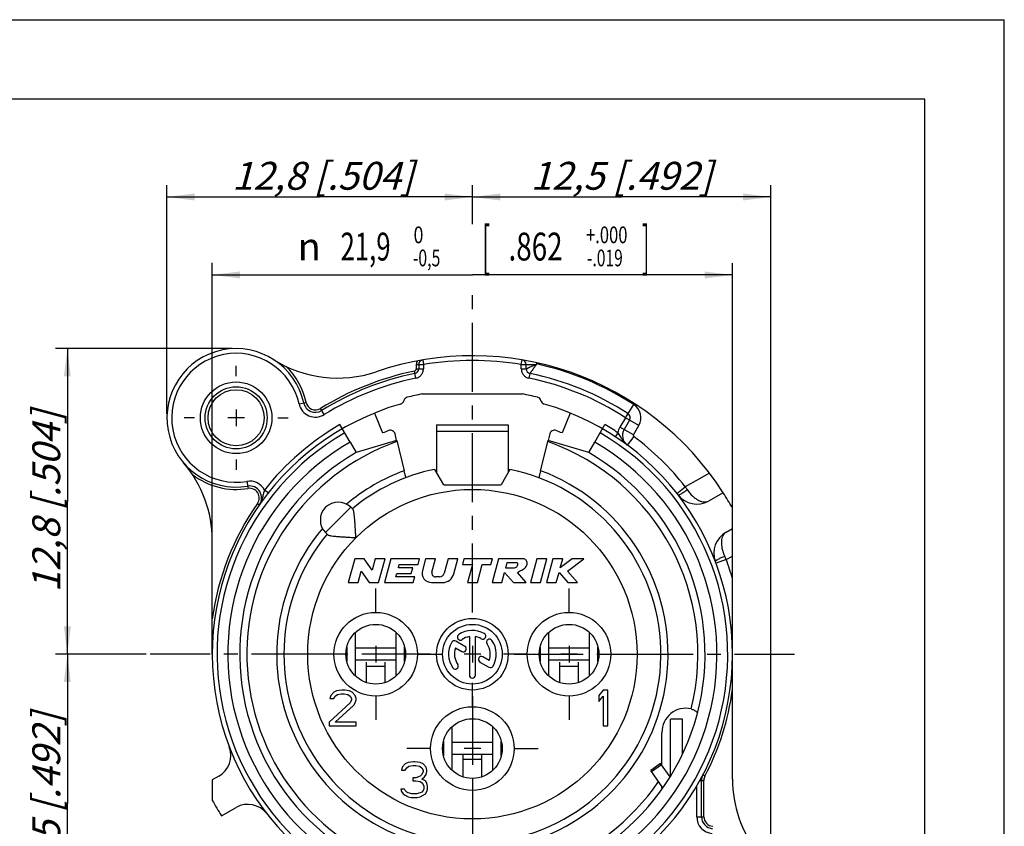
# Model space of a CAD drawing. Units: millimetres. Extents: x 0 to 420, y 0 to 297.
# Drawn here: x 296 to 420, y 196 to 297 of the extents above; entities that cross this region are included whole.
import ezdxf
from ezdxf.enums import TextEntityAlignment as Align

# ---------------------------------------------------------------- set-up
doc = ezdxf.new("R2010")
doc.units = ezdxf.units.MM
doc.header["$LTSCALE"] = 23.1
doc.linetypes.add('CENTER', pattern=[0.6, 0.375, -0.075, 0.075, -0.075])
doc.layers.get('0').update_dxf_attribs({"linetype": 'CONTINUOUS'})
for name, color, linetype in [('AUSFORMSCHRAEGEN', 7, 'CONTINUOUS'), ('BEZUGSACHSEN', 7, 'CONTINUOUS'), ('BOHRUNGEN', 7, 'CONTINUOUS'), ('DEFAULT_1', 7, 'CENTER'), ('RUNDUNGEN', 7, 'CONTINUOUS'), ('ZEICHNUNGSBEMASSUNGEN', 7, 'CONTINUOUS')]:
    doc.layers.add(name, color=color, linetype=linetype)
doc.styles.get("Standard").update_dxf_attribs({"font": 'txt', "width": 0.7})
doc.styles.add('TEXTSTYLE_2', font='gdt', dxfattribs={"width": 0.7})
doc.styles.add('TEXTSTYLE_3', font='txt', dxfattribs={"width": 0.6})
doc.dimstyles.new('DIMSTYLE_10', dxfattribs={"dimtxt": 3.5, "dimasz": 3.5, "dimexe": 1.5, "dimexo": 0.5, "dimgap": 0.875, "dimtad": 1, "dimdec": 3, "dimlfac": 0.333333, "dimdsep": 46, "dimtxsty": 'STANDARD', "dimblk": '_FILLED', "dimblk1": '_FILLED', "dimblk2": '_FILLED', "dimcen": 0.09, "dimclrt": 5, "dimadec": 3, "dimazin": 2, "dimtp": 0.2, "dimtm": 0.2, "dimtfac": 1, "dimtdec": 3, "dimtofl": 0, "dimtmove": 0, "dimatfit": 3, "dimldrblk": '_FILLED', "dimfxl": 1, "dimtolj": 1, "dimarcsym": 0})
doc.dimstyles.new('DIMSTYLE_12', dxfattribs={"dimtxt": 3.5, "dimasz": 3.5, "dimexe": 1.5, "dimexo": 0.5, "dimgap": 0.875, "dimtad": 1, "dimdec": 3, "dimlfac": 0.333333, "dimdsep": 46, "dimtxsty": 'STANDARD', "dimblk": '_FILLED', "dimblk1": '_FILLED', "dimblk2": '_FILLED', "dimcen": 0.09, "dimclrt": 5, "dimadec": 3, "dimazin": 2, "dimtol": 1, "dimtm": 0.5, "dimtfac": 0.6, "dimtdec": 3, "dimtofl": 0, "dimtmove": 0, "dimatfit": 3, "dimldrblk": '_FILLED', "dimfxl": 1, "dimtolj": 1, "dimarcsym": 0})

# ---------------------------------------------------------------- blocks, each defined once
blk = doc.blocks.new('_FILLED')
at = {"color": 0, "linetype": 'BYBLOCK'}
blk.add_solid([(0, 0), (-1, 0.125), (-1, -0.125)], dxfattribs=at)
blk = doc.blocks.new('*D19')
at = {"layer": 'ZEICHNUNGSBEMASSUNGEN', "color": 2, "linetype": 'CONTINUOUS'}
for p, q in [((314.73, 247.49), (314.73, 276.23)), ((353.13, 271.57), (353.13, 276.23)), ((314.73, 274.73), (333.93, 274.73)), ((353.13, 274.73), (333.93, 274.73))]:
    blk.add_line(p, q, dxfattribs=at)
at = {"layer": 'ZEICHNUNGSBEMASSUNGEN', "color": 2, "linetype": 'CONTINUOUS', "xscale": 3.5, "yscale": 3.5, "zscale": 3.5, "rotation": 180}
blk.add_blockref('_FILLED', (314.73, 274.73), dxfattribs=at)
at = {"layer": 'ZEICHNUNGSBEMASSUNGEN', "color": 2, "linetype": 'CONTINUOUS', "xscale": 3.5, "yscale": 3.5, "zscale": 3.5}
blk.add_blockref('_FILLED', (353.13, 274.73), dxfattribs=at)
at = {"layer": 'ZEICHNUNGSBEMASSUNGEN', "color": 5, "linetype": 'CONTINUOUS', "insert": (334.33, 279.14), "char_height": 3.5, "width": 39, "attachment_point": 2, "line_spacing_factor": 0.9}
blk.add_mtext('\\Q15.0;12,8{\\ftxt.shx;\\W1.000000;\\H3.500000; }[.504]', dxfattribs=at)
blk = doc.blocks.new('*D20')
at = {"layer": 'ZEICHNUNGSBEMASSUNGEN', "color": 2, "linetype": 'CONTINUOUS'}
for p, q in [((353.13, 271.32), (353.13, 276.23)), ((390.63, 188.09), (390.63, 276.23)), ((353.13, 274.73), (371.88, 274.73)), ((390.63, 274.73), (371.88, 274.73))]:
    blk.add_line(p, q, dxfattribs=at)
at = {"layer": 'ZEICHNUNGSBEMASSUNGEN', "color": 2, "linetype": 'CONTINUOUS', "xscale": 3.5, "yscale": 3.5, "zscale": 3.5, "rotation": 180}
blk.add_blockref('_FILLED', (353.13, 274.73), dxfattribs=at)
at = {"layer": 'ZEICHNUNGSBEMASSUNGEN', "color": 2, "linetype": 'CONTINUOUS', "xscale": 3.5, "yscale": 3.5, "zscale": 3.5}
blk.add_blockref('_FILLED', (390.63, 274.73), dxfattribs=at)
at = {"layer": 'ZEICHNUNGSBEMASSUNGEN', "color": 5, "linetype": 'CONTINUOUS', "insert": (371.88, 279.14), "char_height": 3.5, "width": 39, "attachment_point": 2, "line_spacing_factor": 0.9}
blk.add_mtext('\\Q15.0;12,5{\\ftxt.shx;\\W1.000000;\\H3.500000; }[.492]', dxfattribs=at)
blk = doc.blocks.new('*D21')
at = {"layer": 'ZEICHNUNGSBEMASSUNGEN', "color": 2, "linetype": 'CONTINUOUS'}
for p, q in [((322.93, 255.69), (300.71, 255.69)), ((302.21, 255.69), (302.21, 236.49)), ((302.21, 217.29), (302.21, 236.49)), ((312.13, 217.29), (300.71, 217.29))]:
    blk.add_line(p, q, dxfattribs=at)
at = {"layer": 'ZEICHNUNGSBEMASSUNGEN', "color": 2, "linetype": 'CONTINUOUS', "xscale": 3.5, "yscale": 3.5, "zscale": 3.5}
for p, rotation in [((302.21, 255.69), 90), ((302.21, 217.29), 270)]:
    blk.add_blockref('_FILLED', p, dxfattribs=dict(at, rotation=rotation))
at = {"layer": 'ZEICHNUNGSBEMASSUNGEN', "color": 5, "linetype": 'CONTINUOUS', "insert": (297.81, 236.49), "char_height": 3.5, "width": 39, "attachment_point": 2, "rotation": 90, "line_spacing_factor": 0.9}
blk.add_mtext('\\Q15.0;12,8{\\ftxt.shx;\\W1.000000;\\H3.500000; }[.504]', dxfattribs=at)
blk = doc.blocks.new('*D22')
at = {"layer": 'ZEICHNUNGSBEMASSUNGEN', "color": 2, "linetype": 'CONTINUOUS'}
for p, q in [((312.13, 217.29), (300.71, 217.29)), ((302.21, 217.29), (302.21, 198.54)), ((302.21, 179.79), (302.21, 198.54)), ((366.32, 179.79), (300.71, 179.79))]:
    blk.add_line(p, q, dxfattribs=at)
at = {"layer": 'ZEICHNUNGSBEMASSUNGEN', "color": 2, "linetype": 'CONTINUOUS', "xscale": 3.5, "yscale": 3.5, "zscale": 3.5}
for p, rotation in [((302.21, 217.29), 90), ((302.21, 179.79), 270)]:
    blk.add_blockref('_FILLED', p, dxfattribs=dict(at, rotation=rotation))
at = {"layer": 'ZEICHNUNGSBEMASSUNGEN', "color": 5, "linetype": 'CONTINUOUS', "insert": (297.81, 198.54), "char_height": 3.5, "width": 39, "attachment_point": 2, "rotation": 90, "line_spacing_factor": 0.9}
blk.add_mtext('\\Q15.0;12,5{\\ftxt.shx;\\W1.000000;\\H3.500000; }[.492]', dxfattribs=at)
blk = doc.blocks.new('*D27')
at = {"layer": 'ZEICHNUNGSBEMASSUNGEN', "color": 2, "linetype": 'CONTINUOUS'}
for p, q in [((320.43, 217.79), (320.43, 266.44)), ((385.83, 217.78), (385.83, 266.43)), ((320.43, 264.94), (353.13, 264.93)), ((385.83, 264.93), (353.13, 264.93))]:
    blk.add_line(p, q, dxfattribs=at)
at = {"layer": 'ZEICHNUNGSBEMASSUNGEN', "color": 2, "linetype": 'CONTINUOUS', "xscale": 3.5, "yscale": 3.5, "zscale": 3.5}
for p, rotation in [((320.43, 264.94), 179.9948634313), ((385.83, 264.93), 359.9948634313)]:
    blk.add_blockref('_FILLED', p, dxfattribs=dict(at, rotation=rotation))
at = {"layer": 'ZEICHNUNGSBEMASSUNGEN', "color": 5, "linetype": 'CONTINUOUS', "oblique": 15}
for s, height, width, p in [('[', 5, 0.428571, (354.87, 266.02)), (']', 5, 0.428571, (374.91, 266.02)), ('21,9', 3.5, 0.678571, (339.7, 266.75)), ('.862', 3.5, 0.732143, (361.07, 266.75))]:
    blk.add_text(s, height=height, dxfattribs=dict(at, width=width)).set_placement(p, align=Align.CENTER)
at = {"layer": 'ZEICHNUNGSBEMASSUNGEN', "color": 5, "linetype": 'CONTINUOUS', "style": 'TEXTSTYLE_3', "oblique": 15}
for s, width, p in [(' 0', 0.785714, (346.1, 268.92)), ('+.000', 0.728571, (370.02, 268.92)), ('-0,5', 0.696429, (347.37, 266.02)), ('-.019', 0.685714, (369.79, 266.02))]:
    blk.add_text(s, height=2.1, dxfattribs=dict(at, width=width)).set_placement(p, align=Align.CENTER)
at = {"layer": 'ZEICHNUNGSBEMASSUNGEN', "color": 5, "linetype": 'CONTINUOUS', "style": 'TEXTSTYLE_2', "oblique": 15}
blk.add_text('n', height=3.5, dxfattribs=at).set_placement((332.62, 266.75), align=Align.CENTER)

msp = doc.modelspace()

# ---------------------------------------------------------------- linework, layer by layer
at = {"color": 7, "linetype": 'CONTINUOUS'}
for p, q in [((0, 297), (420, 297)), ((420, 0), (420, 297)), ((410, 287), (12.5, 287)), ((410, 10), (410, 287)), ((346.83597, 249.98727), (359.42168, 249.98727)), ((323.42883, 248.03727), (323.42883, 245.93727)), ((324.47883, 246.98727), (322.37883, 246.98727)), ((348.62883, 246.08727), (348.62883, 245.32771)), ((348.62883, 246.08727), (357.62883, 246.08727)), ((357.62883, 246.08727), (357.62883, 245.32771)), ((343.61005, 244.15087), (338.50383, 242.61851)), ((343.61037, 244.1499), (344.5515, 240.3435)), ((361.70615, 240.3435), (362.64466, 244.13944)), ((367.75383, 242.61851), (362.64922, 244.15738)), ((349.52883, 238.58727), (348.4164, 240.51405)), ((357.84125, 240.51405), (356.72883, 238.58727)), ((349.52883, 238.58727), (356.72883, 238.58727)), ((337.85532, 235.74276), (338.10475, 235.49333)), ((385.82883, 233.06347), (385.82883, 235.64374)), ((334.67334, 232.56078), (334.92277, 232.31135)), ((338.33267, 229.28727), (337.52883, 226.28727)), ((339.53267, 229.28727), (338.33267, 229.28727)), ((340.51934, 227.85461), (339.53267, 229.28727)), ((340.90322, 229.28727), (340.51934, 227.85461)), ((342.14555, 229.28727), (340.90322, 229.28727)), ((341.34171, 226.28727), (342.14555, 229.28727)), ((342.89095, 229.28727), (342.08711, 226.28727)), ((346.49095, 229.28727), (342.89095, 229.28727)), ((346.29803, 228.56727), (346.49095, 229.28727)), ((347.23635, 229.28727), (346.83726, 227.79785)), ((348.47868, 229.28727), (347.23635, 229.28727)), ((348.02966, 227.61151), (348.47868, 229.28727)), ((350.07402, 229.28727), (349.58226, 227.45198)), ((351.31635, 229.28727), (350.07402, 229.28727)), ((350.8104, 227.39904), (351.31635, 229.28727)), ((352.06175, 229.28727), (351.86883, 228.56727)), ((355.66175, 229.28727), (352.06175, 229.28727)), ((355.46883, 228.56727), (355.66175, 229.28727)), ((356.40715, 229.28727), (355.6033, 226.28727)), ((359.40715, 229.28727), (356.40715, 229.28727)), ((361.25224, 229.28727), (360.44839, 226.28727)), ((362.49457, 229.28727), (361.25224, 229.28727)), ((361.69073, 226.28727), (362.49457, 229.28727)), ((363.23997, 229.28727), (362.43612, 226.28727)), ((364.4823, 229.28727), (363.23997, 229.28727)), ((365.66946, 229.28727), (364.17172, 228.12816)), ((364.17172, 228.12816), (364.4823, 229.28727)), ((365.09352, 227.7035), (367.13997, 229.28727)), ((367.13997, 229.28727), (365.66946, 229.28727)), ((343.82782, 228.14727), (343.94036, 228.56727)), ((345.62782, 228.14727), (343.82782, 228.14727)), ((343.94036, 228.56727), (346.29803, 228.56727)), ((345.4349, 227.42727), (345.62782, 228.14727)), ((351.86883, 228.56727), (353.12883, 228.56727)), ((353.12883, 228.56727), (352.5179, 226.28727)), ((353.76023, 226.28727), (354.37116, 228.56727)), ((354.37116, 228.56727), (355.46883, 228.56727)), ((357.32794, 228.08727), (357.52087, 228.80727)), ((358.22794, 228.08727), (357.32794, 228.08727)), ((357.52087, 228.80727), (358.72087, 228.80727)), ((338.77116, 226.28727), (339.15504, 227.71994)), ((339.15504, 227.71994), (340.14171, 226.28727)), ((343.52236, 227.00727), (343.6349, 227.42727)), ((345.88003, 227.00727), (343.52236, 227.00727)), ((343.6349, 227.42727), (345.4349, 227.42727)), ((345.68711, 226.28727), (345.88003, 227.00727)), ((349.0027, 227.00727), (348.49331, 227.00727)), ((356.84563, 226.28727), (357.18727, 227.56229)), ((357.18727, 227.56229), (358.3033, 226.28727)), ((359.89806, 226.28727), (358.78203, 227.56229)), ((363.67846, 226.28727), (364.0201, 227.56229)), ((364.0201, 227.56229), (365.13881, 226.28727)), ((366.33612, 226.28727), (365.09352, 227.7035)), ((337.52883, 226.28727), (338.77116, 226.28727)), ((340.14171, 226.28727), (341.34171, 226.28727)), ((342.08711, 226.28727), (345.68711, 226.28727)), ((347.99637, 226.28727), (349.36151, 226.28727)), ((352.5179, 226.28727), (353.76023, 226.28727)), ((355.6033, 226.28727), (356.84563, 226.28727)), ((358.3033, 226.28727), (359.89806, 226.28727)), ((360.44839, 226.28727), (361.69073, 226.28727)), ((362.43612, 226.28727), (363.67846, 226.28727)), ((365.13881, 226.28727), (366.33612, 226.28727)), ((338.43342, 214.53906), (338.43342, 220.03549)), ((343.52424, 220.03549), (343.52424, 214.53906)), ((362.73342, 214.53906), (362.73342, 220.03549)), ((367.82424, 220.03549), (367.82424, 214.53906)), ((337.34934, 218.22177), (337.34934, 216.35278)), ((343.52424, 218.03727), (338.43342, 218.03727)), ((344.60831, 216.35278), (344.60831, 218.22177)), ((353.12883, 218.33727), (353.12883, 216.23727)), ((361.64934, 218.22177), (361.64934, 216.35278)), ((367.82424, 218.03727), (362.73342, 218.03727)), ((368.90831, 216.35278), (368.90831, 218.22177)), ((354.17883, 217.28727), (352.07883, 217.28727)), ((335.31633, 212.11706), (335.22258, 211.73408)), ((335.22258, 211.73408), (335.69133, 211.73408)), ((335.69133, 212.50004), (335.31633, 212.11706)), ((336.06633, 212.69153), (335.69133, 212.50004)), ((335.69133, 211.73408), (335.87883, 212.02131)), ((335.87883, 212.02131), (336.16008, 212.2128)), ((336.72258, 212.78727), (336.06633, 212.69153)), ((336.16008, 212.2128), (336.62883, 212.30855)), ((336.62883, 212.30855), (337.00383, 212.30855)), ((337.09758, 212.78727), (336.72258, 212.78727)), ((337.00383, 212.30855), (337.47258, 212.2128)), ((337.66008, 212.69153), (337.09758, 212.78727)), ((337.47258, 212.2128), (337.75383, 212.02131)), ((338.03508, 212.50004), (337.66008, 212.69153)), ((337.75383, 212.02131), (337.94133, 211.73408)), ((337.94133, 211.73408), (337.94133, 211.54259)), ((338.41008, 212.11706), (338.03508, 212.50004)), ((338.50383, 211.73408), (338.41008, 212.11706)), ((338.50383, 211.54259), (338.50383, 211.73408)), ((369.59133, 212.78727), (369.02883, 212.11706)), ((369.02883, 212.11706), (369.02883, 211.3511)), ((369.02883, 211.3511), (369.59133, 212.02131)), ((370.15383, 212.78727), (369.59133, 212.78727)), ((369.59133, 212.02131), (369.59133, 208.28727)), ((370.15383, 208.28727), (370.15383, 212.78727)), ((337.75383, 211.15961), (335.12883, 208.766)), ((335.87883, 208.766), (338.22258, 210.87238)), ((337.94133, 211.54259), (337.75383, 211.15961)), ((338.22258, 210.87238), (338.41008, 211.15961)), ((338.41008, 211.15961), (338.50383, 211.54259)), ((335.12883, 208.766), (335.12883, 208.28727)), ((335.12883, 208.28727), (338.50383, 208.28727)), ((338.50383, 208.766), (335.87883, 208.766)), ((338.50383, 208.28727), (338.50383, 208.766)), ((350.58342, 202.69245), (350.58342, 208.18209)), ((355.67424, 208.18209), (355.67424, 202.69245)), ((369.59133, 208.28727), (370.15383, 208.28727)), ((349.49934, 206.37134), (349.49934, 204.5032)), ((355.67424, 206.18727), (350.58342, 206.18727)), ((356.75831, 204.5032), (356.75831, 206.37134)), ((344.31633, 203.11706), (344.22258, 202.73408)), ((344.69133, 203.50004), (344.31633, 203.11706)), ((345.06633, 203.69153), (344.69133, 203.50004)), ((344.69133, 202.73408), (344.87883, 203.02131)), ((344.87883, 203.02131), (345.16008, 203.2128)), ((345.72258, 203.78727), (345.06633, 203.69153)), ((345.16008, 203.2128), (345.62883, 203.30855)), ((345.62883, 203.30855), (346.00383, 203.30855)), ((345.91008, 203.78727), (345.72258, 203.78727)), ((346.56633, 203.69153), (345.91008, 203.78727)), ((346.00383, 203.30855), (346.47258, 203.2128)), ((346.47258, 203.2128), (346.75383, 203.02131)), ((346.94133, 203.50004), (346.56633, 203.69153)), ((346.75383, 203.02131), (346.94133, 202.73408)), ((347.31633, 203.11706), (346.94133, 203.50004)), ((347.41008, 202.73408), (347.31633, 203.11706)), ((376.79104, 203.55936), (375.56231, 202.699)), ((377.97278, 201.87167), (376.79104, 203.55936)), ((344.22258, 202.73408), (344.69133, 202.73408)), ((346.00383, 201.77663), (345.62883, 201.77663)), ((345.62883, 201.77663), (345.62883, 201.39365)), ((346.56633, 201.96812), (346.00383, 201.77663)), ((346.75383, 202.15961), (346.56633, 201.96812)), ((346.94133, 202.54259), (346.75383, 202.15961)), ((346.75383, 201.58514), (347.12883, 201.87238)), ((346.94133, 202.73408), (346.94133, 202.54259)), ((347.12883, 201.87238), (347.31633, 202.15961)), ((347.31633, 202.15961), (347.41008, 202.54259)), ((347.41008, 202.54259), (347.41008, 202.73408)), ((320.42883, 201.51108), (320.42883, 198.9308)), ((345.62883, 201.39365), (346.00383, 201.39365)), ((346.00383, 201.39365), (346.56633, 201.29791)), ((346.56633, 201.29791), (346.84758, 201.10642)), ((347.22258, 201.39365), (346.75383, 201.58514)), ((346.84758, 201.10642), (347.03508, 200.72344)), ((347.03508, 200.72344), (347.03508, 200.34046)), ((347.41008, 201.10642), (347.22258, 201.39365)), ((347.50383, 200.72344), (347.41008, 201.10642)), ((347.50383, 200.34046), (347.50383, 200.72344)), ((344.59758, 200.34046), (344.12883, 200.34046)), ((344.12883, 200.34046), (344.22258, 200.05323)), ((344.22258, 200.05323), (344.41008, 199.766)), ((344.41008, 199.766), (344.69133, 199.57451)), ((344.69133, 200.14897), (344.59758, 200.34046)), ((344.87883, 199.95748), (344.69133, 200.14897)), ((344.69133, 199.57451), (345.06633, 199.38302)), ((345.06633, 199.86174), (344.87883, 199.95748)), ((345.53508, 199.766), (345.06633, 199.86174)), ((345.06633, 199.38302), (345.44133, 199.28727)), ((346.09758, 199.766), (345.53508, 199.766)), ((346.56633, 199.86174), (346.09758, 199.766)), ((346.19133, 199.28727), (346.56633, 199.38302)), ((346.75383, 199.95748), (346.56633, 199.86174)), ((346.56633, 199.38302), (346.94133, 199.57451)), ((346.94133, 200.14897), (346.75383, 199.95748)), ((347.03508, 200.34046), (346.94133, 200.14897)), ((346.94133, 199.57451), (347.22258, 199.766)), ((347.22258, 199.766), (347.41008, 200.05323)), ((347.41008, 200.05323), (347.50383, 200.34046)), ((345.44133, 199.28727), (346.19133, 199.28727))]:
    msp.add_line(p, q, dxfattribs=at)
at = {"color": 9, "linetype": 'CONTINUOUS'}
for p, q in [((348.62883, 245.32771), (357.62883, 245.32771)), ((337.85532, 235.74276), (334.67334, 232.56078)), ((339.77883, 215.78727), (342.17883, 215.78727)), ((364.07883, 215.78727), (366.47883, 215.78727)), ((351.92883, 204.08727), (354.32883, 204.08727)), ((375.66311, 202.55504), (376.89184, 203.41541))]:
    msp.add_line(p, q, dxfattribs=at)
at = {"color": 3, "linetype": 'CONTINUOUS'}
for p, q in [((343.52424, 216.53727), (338.43342, 216.53727)), ((339.77883, 216.3098), (339.77883, 213.74052)), ((342.17883, 213.74052), (342.17883, 216.3098)), ((367.82424, 216.53727), (362.73342, 216.53727)), ((364.07883, 216.3098), (364.07883, 213.74052)), ((366.47883, 213.74052), (366.47883, 216.3098)), ((355.67424, 204.68727), (350.58342, 204.68727)), ((351.92883, 204.68727), (351.92883, 201.89293)), ((354.32883, 201.89293), (354.32883, 204.68727)), ((377.08919, 200.51839), (375.56231, 202.699))]:
    msp.add_line(p, q, dxfattribs=at)
at = {"color": 7, "linetype": 'CONTINUOUS'}
msp.add_circle((323.42883, 246.98727), 4.5, dxfattribs=at)
at = {"color": 9, "linetype": 'CONTINUOUS'}
msp.add_circle((353.12883, 217.28727), 20.7, dxfattribs=at)
at = {"color": 7, "linetype": 'CONTINUOUS'}
for centre, radius, start, end in [((353.12883, 217.28727), 23.7, 140.447677, 78.5310739), ((353.12883, 217.28727), 23.7, 101.4689261, 129.552323), ((353.12883, 217.28727), 37.5, 29.3081092, 32.747922), ((336.26433, 234.15177), 2.25, 45, 225), ((347.99637, 227.48727), 1.2, 165, 270), ((348.49331, 227.48727), 0.48, 165, 270), ((349.0027, 227.60727), 0.6, 270, 345), ((349.36151, 227.78727), 1.5, 270, 345), ((353.12883, 217.28727), 37.5, 209.3081092, 212.747922)]:
    msp.add_arc(centre, radius, start, end, dxfattribs=at)
at = {"color": 9, "linetype": 'CONTINUOUS'}
msp.add_arc((353.12883, 217.28727), 24.6, 110.4060982, 129.9805511, dxfattribs=at)
at = {"color": 7, "linetype": 'CONTINUOUS'}
for points, knots in [([(338.49172, 231.92438), (338.47811, 232.11397), (338.45252, 232.49097), (338.41721, 233.05006), (338.38341, 233.59232), (338.34903, 234.10552), (338.31095, 234.57305), (338.27164, 234.92458), (338.23074, 235.16439), (338.19749, 235.30547), (338.15942, 235.41436), (338.12478, 235.4733), (338.10475, 235.49333)], [0, 0, 0, 0, 0.158095437, 0.31428672, 0.465944608, 0.609998045, 0.742073414, 0.856115048, 0.904008697, 0.944395842, 0.97643141, 1, 1, 1, 1]), ([(334.92277, 232.31135), (334.94281, 232.29131), (335.00176, 232.25668), (335.11066, 232.21861), (335.25177, 232.18535), (335.4916, 232.14445), (335.84315, 232.10514), (336.31069, 232.06706), (336.82388, 232.03269), (337.36611, 231.99888), (337.92517, 231.96358), (338.30214, 231.93799), (338.49172, 231.92438)], [0, 0, 0, 0, 0.023572232, 0.05561417, 0.096005539, 0.143905691, 0.257954083, 0.390035285, 0.534087472, 0.685735755, 0.841912923, 1, 1, 1, 1]), ([(358.78203, 227.56229), (358.9485, 227.66676), (359.38718, 227.8575), (359.87058, 228.18352), (360.04588, 228.64018), (360.00477, 229.03945), (359.70598, 229.27182), (359.48691, 229.29784), (359.40715, 229.28727)], [0, 0, 0, 0, 0.239070383, 0.503574092, 0.618625679, 0.767268998, 0.912799024, 1, 1, 1, 1]), ([(358.72087, 228.80727), (358.72311, 228.80632), (358.7757, 228.78202), (358.85835, 228.61469), (358.78893, 228.40075), (358.6487, 228.17013), (358.42667, 228.11063), (358.27371, 228.09332), (358.22794, 228.08727)], [0, 0, 0, 0, 0.006835369, 0.162621878, 0.422602676, 0.59336498, 0.867469374, 1, 1, 1, 1])]:
    msp.add_open_spline(points, degree=3, knots=knots, dxfattribs=at)
at = {"layer": 'AUSFORMSCHRAEGEN', "color": 7, "linetype": 'CONTINUOUS'}
for p, q in [((340.82883, 247.58579), (341.84442, 245.08407)), ((365.42883, 247.58579), (364.41323, 245.08407))]:
    msp.add_line(p, q, dxfattribs=at)
at = {"layer": 'AUSFORMSCHRAEGEN', "color": 9, "linetype": 'CONTINUOUS'}
msp.add_arc((353.12883, 217.28727), 28.35, 109.5410185, 325.6840232, dxfattribs=at)
at = {"layer": 'AUSFORMSCHRAEGEN', "color": 7, "linetype": 'CONTINUOUS'}
for points, knots in [([(344.77936, 239.46781), (344.77899, 239.46768), (344.77818, 239.46973), (344.77703, 239.47208), (344.7752, 239.47762), (344.7729, 239.48468), (344.77005, 239.49407), (344.76521, 239.51056), (344.75797, 239.53625), (344.74793, 239.57286), (344.7361, 239.61696), (344.72258, 239.66807), (344.7015, 239.74873), (344.67212, 239.86281), (344.63412, 240.01243), (344.59337, 240.17471), (344.56559, 240.28651), (344.5515, 240.3435)], [0, 0, 0, 0, 0.001291333, 0.004908875, 0.01091777, 0.019317715, 0.030096693, 0.043224405, 0.076385135, 0.118485524, 0.169089926, 0.22770622, 0.293738691, 0.445405856, 0.618178649, 0.805416062, 1, 1, 1, 1]), ([(361.70615, 240.3435), (361.69206, 240.28651), (361.66428, 240.17472), (361.62353, 240.01243), (361.58553, 239.86281), (361.55616, 239.74873), (361.53508, 239.66808), (361.52156, 239.61696), (361.50972, 239.57286), (361.49969, 239.53625), (361.49245, 239.51056), (361.4876, 239.49407), (361.48476, 239.48468), (361.48246, 239.47762), (361.48062, 239.47208), (361.47948, 239.46973), (361.47866, 239.46768), (361.4783, 239.46781)], [0, 0, 0, 0, 0.194581233, 0.38181716, 0.554590698, 0.70625885, 0.772291872, 0.830908672, 0.881513468, 0.923614199, 0.95677519, 0.969903049, 0.980682115, 0.989082109, 0.995091061, 0.998708649, 1, 1, 1, 1]), ([(376.97972, 200.35692), (376.97892, 200.35772), (376.97794, 200.36107), (376.97655, 200.36725), (376.97524, 200.37674), (376.97323, 200.39508), (376.97105, 200.4247), (376.96866, 200.4671), (376.96643, 200.51748), (376.96357, 200.59641), (376.96188, 200.65838), (376.96084, 200.7013)], [0, 0, 0, 0, 0.009859566, 0.028593816, 0.056196231, 0.092432663, 0.189137158, 0.313910556, 0.461455351, 0.627104493, 1, 1, 1, 1])]:
    msp.add_open_spline(points, degree=3, knots=knots, dxfattribs=at)
at = {"layer": 'BEZUGSACHSEN', "color": 7, "linetype": 'CENTER'}
for p, q in [((340.97883, 222.53727), (340.97883, 225.53727)), ((365.27883, 222.53727), (365.27883, 225.53727)), ((335.72883, 217.28727), (332.72883, 217.28727)), ((346.22883, 217.28727), (349.22883, 217.28727)), ((360.02883, 217.28727), (357.02883, 217.28727)), ((370.52883, 217.28727), (373.52883, 217.28727)), ((353.12883, 210.68727), (353.12883, 213.68727)), ((340.97883, 212.03727), (340.97883, 209.03727)), ((365.27883, 212.03727), (365.27883, 209.03727)), ((347.87883, 205.43727), (344.87883, 205.43727)), ((358.37883, 205.43727), (361.37883, 205.43727)), ((353.12883, 200.18727), (353.12883, 197.18727))]:
    msp.add_line(p, q, dxfattribs=at)
at = {"layer": 'BEZUGSACHSEN', "color": 7, "linetype": 'CONTINUOUS'}
for p, q in [((352.75383, 219.5058), (352.75383, 214.66227)), ((353.50383, 214.66227), (353.50383, 219.5058)), ((340.97883, 218.33727), (340.97883, 216.23727)), ((351.02002, 218.07178), (351.80762, 217.61706)), ((352.18262, 218.26658), (351.04301, 218.92453)), ((365.27883, 218.33727), (365.27883, 216.23727)), ((342.02883, 217.28727), (339.92883, 217.28727)), ((355.23763, 216.50277), (354.45301, 216.95577)), ((366.32883, 217.28727), (364.22883, 217.28727)), ((354.07801, 216.30625), (355.21464, 215.65001)), ((353.12883, 206.48727), (353.12883, 204.38727)), ((354.17883, 205.43727), (352.07883, 205.43727))]:
    msp.add_line(p, q, dxfattribs=at)
at = {"layer": 'BEZUGSACHSEN', "color": 9, "linetype": 'CONTINUOUS'}
for centre in [(340.97883, 217.28727), (365.27883, 217.28727), (353.12883, 205.43727)]:
    msp.add_circle(centre, 5.25, dxfattribs=at)
at = {"layer": 'BEZUGSACHSEN', "color": 7, "linetype": 'CONTINUOUS'}
for centre, radius in [((353.12883, 217.28727), 4.5), ((340.97883, 217.28727), 3.75), ((353.12883, 217.28727), 3.75), ((365.27883, 217.28727), 3.75), ((353.12883, 205.43727), 3.75)]:
    msp.add_circle(centre, radius, dxfattribs=at)
for centre, radius, start, end in [((351.62319, 219.43755), 0.375, 125, 305), ((353.12883, 217.28727), 3, 60, 125), ((353.12883, 217.28727), 2.25, 99.5940682, 125), ((353.12883, 217.28727), 2.25, 60, 80.4059318), ((354.44133, 219.56059), 0.375, 240, 60), ((355.2791, 218.79291), 0.375, 35, 215), ((353.12883, 217.28727), 3, 150, 215), ((350.85551, 218.59977), 0.375, 60, 150), ((353.12883, 217.28727), 2.25, 159.5940682, 215), ((351.99512, 217.94182), 0.375, 240, 60), ((353.12883, 217.28727), 2.25, 339.5940682, 35), ((353.12883, 217.28727), 3, 330, 35), ((354.26551, 216.63101), 0.375, 60, 240), ((350.97855, 215.78163), 0.375, 215, 35), ((355.40214, 215.97477), 0.375, 240, 330), ((353.12883, 214.66227), 0.375, 180, 360)]:
    msp.add_arc(centre, radius, start, end, dxfattribs=at)
at = {"layer": 'BOHRUNGEN', "color": 7, "linetype": 'CONTINUOUS'}
msp.add_circle((323.42883, 246.98727), 3.525, dxfattribs=at)
at = {"layer": 'DEFAULT_1', "color": 7, "linetype": 'CENTER'}
for p, q in [((353.12883, 222.53727), (353.12883, 263.26908)), ((323.42883, 252.23727), (323.42883, 253.51227)), ((318.17883, 246.98727), (316.90383, 246.98727)), ((328.67883, 246.98727), (329.95383, 246.98727)), ((323.42883, 241.73727), (323.42883, 240.46227)), ((347.87883, 217.28727), (312.62883, 217.28727)), ((358.37883, 217.28727), (393.62883, 217.28727)), ((353.12883, 212.03727), (353.12883, 176.78727))]:
    msp.add_line(p, q, dxfattribs=at)
at = {"layer": 'RUNDUNGEN', "color": 9, "linetype": 'CONTINUOUS'}
for p, q in [((346.87883, 254.26277), (346.97883, 253.67116)), ((359.27883, 253.67116), (359.37883, 254.26277)), ((346.01981, 251.96611), (345.83907, 252.84778)), ((346.07883, 253.67116), (346.07883, 253.14166)), ((346.07883, 253.67116), (346.97883, 253.67116)), ((346.07883, 253.14166), (346.97883, 253.14166)), ((346.97883, 253.67097), (346.97883, 253.14166)), ((359.27883, 253.67116), (361.05575, 253.67116)), ((359.27883, 253.14166), (359.27883, 253.67079)), ((359.27883, 253.14166), (359.87883, 253.14166)), ((360.35834, 252.55389), (360.23784, 251.96611)), ((331.34066, 248.72304), (332.21975, 248.9159)), ((334.49715, 247.38745), (334.02346, 248.1527)), ((372.36478, 247.00491), (373.42438, 248.6419)), ((372.36461, 247.00463), (371.67612, 245.81213)), ((374.05353, 246.02991), (372.36478, 247.00491)), ((371.42401, 245.1113), (371.09437, 244.60996)), ((373.36487, 244.83713), (371.67612, 245.81213)), ((373.36487, 244.83713), (374.05353, 246.02991)), ((373.40545, 244.64163), (372.60153, 243.5571)), ((324.78195, 239.00109), (324.9323, 238.11374)), ((382.93688, 240.04096), (379.89548, 238.33364)), ((327.45852, 237.54377), (326.98751, 237.91545)), ((378.83424, 237.4992), (379.89547, 238.33363)), ((326.11508, 236.24136), (326.36066, 236.06905)), ((385.03528, 229.17763), (383.77027, 228.70621)), ((385.03528, 229.17764), (385.82883, 229.6231)), ((379.52883, 209.13765), (378.02883, 209.13765)), ((378.10987, 202.08165), (378.02883, 202.08165)), ((382.36567, 201.98345), (382.09988, 202.12257)), ((381.32883, 196.8679), (381.32883, 200.73282)), ((381.72498, 201.42694), (382.22883, 201.42694)), ((382.22883, 196.8679), (382.22883, 201.42694)), ((381.32883, 196.8679), (382.22883, 196.8679))]:
    msp.add_line(p, q, dxfattribs=at)
at = {"layer": 'RUNDUNGEN', "color": 7, "linetype": 'CONTINUOUS'}
for p, q in [((346.37883, 253.67116), (346.37883, 253.14166)), ((359.87883, 253.14166), (359.87883, 253.67116)), ((372.88439, 246.70491), (372.19574, 245.51213)), ((337.75165, 243.92132), (336.47883, 246.12592)), ((348.62883, 245.32771), (348.62883, 240.14612)), ((357.62883, 245.32771), (357.62883, 240.14612)), ((368.50584, 243.92105), (369.77883, 246.12592)), ((337.75383, 243.91755), (338.50383, 242.61851)), ((343.61005, 244.15087), (343.40828, 244.96687)), ((362.84938, 244.96687), (362.64922, 244.15738)), ((367.75383, 242.61851), (368.50383, 243.91755)), ((384.66853, 237.57267), (382.81938, 236.53464)), ((385.02216, 232.61064), (385.82883, 233.06347)), ((385.82883, 201.58156), (385.82883, 233.06347)), ((320.42883, 217.28727), (320.42883, 231.57007)), ((379.52883, 209.14868), (378.02883, 209.14868)), ((379.52883, 204.73421), (379.52883, 209.14867)), ((376.94978, 203.33267), (376.94978, 207.43241)), ((321.2355, 201.96391), (320.42883, 201.51108)), ((381.92883, 196.8679), (381.92883, 201.42694)), ((321.58913, 197.00187), (323.43827, 198.03991))]:
    msp.add_line(p, q, dxfattribs=at)
at = {"layer": 'RUNDUNGEN', "color": 3, "linetype": 'CONTINUOUS'}
msp.add_line((378.02883, 201.95752), (378.02883, 209.14867), dxfattribs=at)
at = {"layer": 'RUNDUNGEN', "color": 9, "linetype": 'CONTINUOUS'}
msp.add_circle((323.42883, 246.98727), 3.89999, dxfattribs=at)
at = {"layer": 'RUNDUNGEN', "color": 7, "linetype": 'CONTINUOUS'}
for centre, radius, start, end in [((323.42883, 246.98727), 8.7, 12.3739903, 279.6164956), ((336.16828, 266.97218), 15, 237.4843783, 288.8479666), ((353.12883, 217.28727), 37.5, 32.747922, 108.8479666), ((346.97883, 253.67116), 0.6, 99.5940682, 180), ((359.27883, 253.67116), 0.6, 0, 80.4059318), ((353.12883, 217.28727), 36, 101.5848953, 121.7570568), ((345.77883, 253.14166), 0.6, 281.5848953, 360), ((360.47883, 253.14166), 0.6, 180, 258.4151047), ((353.12883, 217.28727), 36, 57.0853984, 78.4150757), ((333.39188, 249.17305), 1.5, 192.3739903, 301.7570568), ((343.932, 249.29209), 0.6, 286.0324123, 345.1342644), ((345.09183, 248.98422), 0.6, 104.227914, 165.1342644), ((353.12883, 217.28727), 33.3, 100.8929472, 104.227914), ((353.12883, 217.28727), 33.3, 75.772086, 79.1070528), ((361.16582, 248.98422), 0.6, 14.8657356, 75.772086), ((362.32566, 249.29209), 0.6, 194.8657356, 253.9675877), ((353.12883, 217.28727), 32.7, 106.0324123, 73.9675877), ((372.36478, 247.00491), 0.6, 330, 57.0853984), ((353.12883, 217.28727), 30, 110.514381, 112.0952091), ((342.82582, 244.82285), 0.6, 13.8889562, 110.514381), ((363.43184, 244.82285), 0.6, 69.485619, 166.1110438), ((353.12883, 217.28727), 30, 67.9047909, 69.485619), ((373.49478, 244.76213), 1.5, 150, 233.4520265), ((353.12883, 217.28727), 29.25, 120, 60), ((305.42883, 231.57007), 15, 0, 40.5804187), ((325.13276, 236.9306), 1.5, 324.9447278, 99.6164956), ((381.35086, 239.15064), 3, 217.7646286, 299.3081092), ((386.49068, 229.99464), 3, 119.3081092, 200.8515899), ((319.76698, 204.57991), 3, 299.3081092, 20.8515899), ((383.42883, 201.42694), 1.5, 152.3704986, 180), ((400.82883, 201.58156), 15, 180, 217.8636464), ((324.90679, 195.42391), 3, 37.7646286, 119.3081092), ((383.42883, 196.8679), 1.5, 180, 266.3009289)]:
    msp.add_arc(centre, radius, start, end, dxfattribs=at)
at = {"layer": 'RUNDUNGEN', "color": 9, "linetype": 'CONTINUOUS'}
for centre, radius, start, end in [((323.42883, 246.98727), 8.09999, 12.3739903, 279.6164956), ((346.97883, 253.67116), 0.9, 148.3024622, 180), ((353.12883, 217.28727), 36.9, 80.4058362, 99.594118), ((359.27883, 253.67116), 1.95, 2.2834765, 6.8913375), ((323.42883, 246.98727), 9, 12.3739903, 45.7536532), ((353.12883, 217.28727), 36.3, 101.5848953, 121.7570568), ((345.77883, 253.14166), 0.3, 281.5848953, 360), ((359.29183, 257.80068), 4.49047, 293.129709, 295.531898), ((365.73725, 257.37292), 5.96821, 218.3341491, 219.2595749), ((350.66118, 261.3074), 12.9912, 323.5882912, 323.794899), ((343.77706, 266.32333), 21.50886, 323.8452656, 324.2262857), ((353.12883, 217.28727), 37.35, 57.0853984, 77.4773737), ((353.12883, 217.28727), 35.4, 101.5913061, 121.7570568), ((353.12883, 217.28727), 35.4, 57.085371, 78.4073142), ((333.39188, 249.17305), 1.19998, 192.3739903, 301.7570568), ((333.39188, 249.17305), 2.09997, 192.3739903, 301.7570568), ((372.36478, 247.00491), 1.94998, 330, 57.0853984), ((353.12883, 217.28727), 33.3, 120, 141.7234282), ((353.12883, 217.28727), 33.3, 56.6733987, 60), ((373.49478, 244.76213), 2.1, 150, 170.4316314), ((353.12883, 217.28727), 32.1, 120, 60), ((353.12883, 217.28727), 30.75, 120, 60), ((353.12883, 217.28727), 28.35, 345.9523766, 70.4589815), ((374.67183, 245.95331), 3.18758, 213.9979155, 217.5545596), ((373.49478, 244.76213), 0.15, 150, 233.4520265), ((353.12883, 217.28727), 34.05, 38.1776401, 53.4520265), ((373.90814, 245.31781), 2.19272, 227.5399746, 229.3320722), ((373.86184, 245.26323), 2.12115, 229.3198672, 233.5469726), ((353.12883, 217.28727), 24.6, 140.0194489, 69.5939018), ((323.42883, 246.98727), 9, 232.3111438, 279.6164956), ((325.13276, 236.9306), 2.1, 27.9648379, 99.6164956), ((325.13276, 236.9306), 1.19998, 324.9447278, 99.6164956), ((292.69398, 179.03058), 105.45592, 33.9778798, 34.2187026), ((323.4377, 237.74592), 3.39756, 342.9564612, 344.3984874), ((353.12883, 217.28727), 33, 144.9447278, 172.2683738), ((290.49105, 186.29866), 103.81338, 24.3956525, 24.6402273), ((353.12883, 217.28727), 34.05, 16.1879329, 20.438577), ((353.12883, 217.28727), 33, 332.3704986, 352.2683738), ((383.42883, 201.42694), 1.20001, 152.3704986, 180), ((383.42883, 196.8679), 2.09998, 180, 266.3009289), ((383.42883, 196.8679), 1.19999, 180, 266.3009289)]:
    msp.add_arc(centre, radius, start, end, dxfattribs=at)
at = {"layer": 'RUNDUNGEN', "color": 7, "linetype": 'CONTINUOUS'}
msp.add_ellipse((379.9516, 207.40742), major_axis=(-0.44669, 3.05357), ratio=0.972109168, start_param=-0.377667424, end_param=1.421434738, dxfattribs=at)
at = {"layer": 'RUNDUNGEN', "color": 9, "linetype": 'CONTINUOUS'}
for points, knots in [([(346.01604, 251.96478), (346.14981, 251.9922), (346.41015, 252.09332), (346.7257, 252.36657), (346.93127, 252.72982), (346.97883, 253.00513), (346.97883, 253.14166)], [0, 0, 0, 0, 0.250043955, 0.500011794, 0.749981377, 1, 1, 1, 1]), ([(359.27883, 253.14166), (359.27883, 253.00506), (359.32641, 252.7296), (359.53221, 252.36621), (359.84809, 252.09299), (360.10859, 251.99193), (360.24243, 251.96449)], [0, 0, 0, 0, 0.250017611, 0.499990797, 0.749952333, 1, 1, 1, 1]), ([(359.87883, 253.14166), (359.87836, 253.14194), (359.88267, 253.14279), (359.8849, 253.14489), (359.89363, 253.14822), (359.90345, 253.15293), (359.91694, 253.15891), (359.94018, 253.16946), (359.97617, 253.18573), (360.027, 253.20877), (360.08768, 253.23622), (360.1574, 253.26773), (360.23537, 253.30292), (360.32071, 253.34141), (360.44684, 253.39825), (360.61683, 253.47473), (360.83188, 253.57105), (360.98005, 253.63729), (361.05575, 253.67116)], [0, 0, 0, 0, 0.001264061, 0.005086277, 0.011433451, 0.020272126, 0.031568825, 0.045290047, 0.079804288, 0.123262118, 0.175067552, 0.234596102, 0.301125963, 0.373914577, 0.452227975, 0.622716837, 0.807219034, 1, 1, 1, 1]), ([(361.11615, 253.59604), (361.0669, 253.52942), (360.97082, 253.39883), (360.83189, 253.20884), (360.72229, 253.05836), (360.64117, 252.94655), (360.58639, 252.87084), (360.53643, 252.80163), (360.49181, 252.73969), (360.45302, 252.68578), (360.42456, 252.64617), (360.40505, 252.619), (360.39297, 252.60218), (360.38269, 252.58785), (360.3742, 252.57602), (360.36763, 252.5668), (360.36315, 252.56066), (360.36078, 252.55717), (360.3593, 252.55537), (360.35908, 252.55457), (360.35825, 252.55391), (360.35838, 252.55388)], [0, 0, 0, 0, 0.192880033, 0.377464109, 0.547993191, 0.626302782, 0.699069154, 0.76556188, 0.825042681, 0.876794759, 0.920202734, 0.9385947, 0.954681059, 0.968392577, 0.979685533, 0.988526324, 0.994881376, 0.997116257, 0.998717114, 0.999679752, 1, 1, 1, 1]), ([(372.02914, 244.17093), (371.97806, 244.24654), (371.88155, 244.40233), (371.74337, 244.64209), (371.5968, 244.88288), (371.48462, 245.03653), (371.42401, 245.1113)], [0, 0, 0, 0, 0.244626479, 0.490955707, 0.7419694, 1, 1, 1, 1]), ([(326.98751, 237.91545), (326.95358, 237.82537), (326.89566, 237.64416), (326.83256, 237.36943), (326.77707, 237.09832), (326.7347, 236.92003), (326.71008, 236.83216)], [0, 0, 0, 0, 0.258031911, 0.509044367, 0.755370974, 1, 1, 1, 1]), ([(378.97934, 237.31344), (378.98862, 237.30147), (379.02074, 237.29684), (379.06181, 237.30357), (379.10763, 237.31648), (379.16143, 237.337), (379.25051, 237.37685), (379.44623, 237.48104), (379.75661, 237.67978), (380.0095, 237.86383), (380.14364, 237.96707)], [0, 0, 0, 0, 0.033428138, 0.060169137, 0.094756048, 0.137273879, 0.18753398, 0.309931798, 0.626364437, 1, 1, 1, 1]), ([(380.14367, 237.96703), (380.34541, 237.66812), (380.68081, 237.26211), (381.19282, 236.8375), (381.55925, 236.6108), (381.91314, 236.46563), (382.24688, 236.4025), (382.5539, 236.42075), (382.73794, 236.48907), (382.81938, 236.53464)], [0, 0, 0, 0, 0.329683766, 0.475932213, 0.60673301, 0.722096998, 0.823728071, 0.91468439, 1, 1, 1, 1]), ([(326.68605, 236.7501), (326.64906, 236.62955), (326.5601, 236.39233), (326.43321, 236.17244), (326.36066, 236.06905)], [0, 0, 0, 0, 0.499605247, 1, 1, 1, 1]), ([(385.02216, 232.61064), (384.94085, 232.56484), (384.78668, 232.4433), (384.61121, 232.1907), (384.49128, 231.8729), (384.43085, 231.49518), (384.43344, 231.06428), (384.52951, 230.40608), (384.70135, 229.90829), (384.85156, 229.58044)], [0, 0, 0, 0, 0.085312293, 0.176269273, 0.277904883, 0.393275639, 0.524078215, 0.670318903, 1, 1, 1, 1]), ([(384.85157, 229.58043), (384.69357, 229.51967), (384.40479, 229.39963), (384.07353, 229.23817), (383.8827, 229.12535), (383.80232, 229.07005), (383.7568, 229.03482), (383.72194, 229.00244), (383.69482, 228.97088), (383.68206, 228.94105), (383.68745, 228.9269)], [0, 0, 0, 0, 0.373684859, 0.690117875, 0.812498923, 0.862749012, 0.905257185, 0.939835931, 0.966571421, 1, 1, 1, 1])]:
    msp.add_open_spline(points, degree=3, knots=knots, dxfattribs=at)
msp.add_open_spline([(372.42789, 243.70014), (372.3246, 243.79465), (372.23026, 243.89953), (372.1448, 244.01042)], degree=3, dxfattribs=at)
at = {"layer": 'RUNDUNGEN', "color": 7, "linetype": 'CONTINUOUS'}
for points, knots in [([(380.631, 210.40592), (380.67986, 210.39385), (380.86041, 210.34042), (381.03261, 210.25828), (381.14824, 210.18314)], [0, 0, 0, 0, 0.267366094, 1, 1, 1, 1]), ([(381.14824, 210.18314), (381.1662, 210.17147), (381.22942, 210.12843), (381.28942, 210.08036), (381.32909, 210.04216)], [0, 0, 0, 0, 0.28001451, 1, 1, 1, 1]), ([(381.32909, 210.04216), (381.3531, 210.01903), (381.38498, 209.98577), (381.41568, 209.93961), (381.42446, 209.91911), (381.42662, 209.90973)], [0, 0, 0, 0, 0.602351768, 0.826132215, 1, 1, 1, 1]), ([(381.42662, 209.90973), (381.42711, 209.9076), (381.42855, 209.89984), (381.42843, 209.89166), (381.42698, 209.88612)], [0, 0, 0, 0, 0.276077486, 1, 1, 1, 1])]:
    msp.add_open_spline(points, degree=3, knots=knots, dxfattribs=at)

# ---------------------------------------------------------------- dimensions: what is measured, and where the dimension line sits
at = {"layer": 'ZEICHNUNGSBEMASSUNGEN', "color": 2, "linetype": 'CONTINUOUS'}
for base, p1, p2, angle, picture, middle in [((314.72883, 274.7301), (353.12883, 271.07017), (314.72883, 246.98727), 180, '*D19', (334.33419, 274.7301)), ((302.21488, 255.68727), (312.62883, 217.28727), (323.42883, 255.68727), 90, '*D21', (302.21488, 236.48727)), ((302.21488, 179.78727), (312.62883, 217.28727), (366.82368, 179.78727), 270, '*D22', (302.21488, 198.53727))]:
    dim = msp.add_linear_dim(base=base, p1=p1, p2=p2, angle=angle, dimstyle='DIMSTYLE_10', dxfattribs=at)
    dim.commit()
    dim.dimension.update_dxf_attribs({"geometry": picture, "text_midpoint": middle, "dimtype": 160})
dim = msp.add_linear_dim(base=(390.62883, 274.7301), p1=(353.12883, 270.82112), p2=(390.62883, 187.58727), dimstyle='DIMSTYLE_10', dxfattribs=at)
dim.commit()
dim.dimension.update_dxf_attribs({"geometry": '*D20', "text_midpoint": (371.87883, 274.7301), "dimtype": 160})
dim = msp.add_linear_dim(base=(320.4331, 264.93775), p1=(385.82883, 217.28434), p2=(320.42883, 217.2902), angle=179.9948634, text='%%c<>', dimstyle='DIMSTYLE_12', dxfattribs=at)
dim.commit()
dim.dimension.update_dxf_attribs({"geometry": '*D27', "text_midpoint": (353.13278, 264.93482), "dimtype": 160})

doc.saveas('drawing.dxf')
